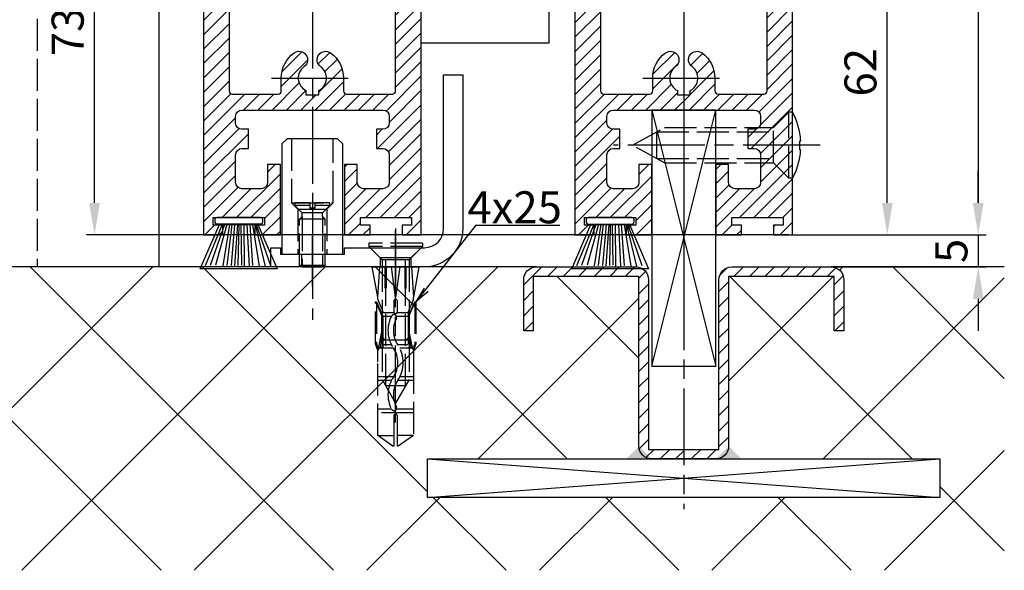
# Model space of a CAD drawing. Units: millimetres. Extents: x -2916 to 6594, y -459 to 5053.
# Drawn here: x 4353 to 4507, y 824 to 910 of the extents above; entities that cross this region are included whole.
import ezdxf

# ---------------------------------------------------------------- set-up
doc = ezdxf.new("R2010")
doc.units = ezdxf.units.MM
doc.linetypes.add('CENTERLINE', pattern=[30, 12, -1.5, 3, -1.5, 12])
doc.linetypes.add('GEN3', pattern=[6.25, 5, -1.25])
for name, color, linetype in [('Building-Gebäude', 6, 'Continuous'), ('centerline-Mittellinie', 92, 'CENTERLINE'), ('dimension-Bemassung', 5, 'Continuous'), ('hatching-Schraffur', 5, 'Continuous'), ('hiddenline-hinterliegendelinie', 6, 'GEN3'), ('outline-Körperkante', 7, 'Continuous')]:
    doc.layers.add(name, color=color, linetype=linetype)
doc.layers.add('helpline-Hilslinie', color=1, linetype='Continuous', plot=False)
doc.styles.get("Standard").update_dxf_attribs({"font": 'arial.ttf'})
doc.dimstyles.new('ISO-5.0', dxfattribs={"dimtxt": 5, "dimasz": 5, "dimexe": 1.25, "dimexo": 0.625, "dimgap": 1, "dimtad": 1, "dimdec": 3, "dimtxsty": 'Standard', "dimcen": 2.5, "dimclrd": 256, "dimclre": 256, "dimadec": 0, "dimazin": 0, "dimtfac": 1, "dimtdec": 3, "dimtmove": 0, "dimatfit": 3, "dimfxl": 1, "dimlwd": -1, "dimlwe": -1, "dimarcsym": 0})
pattern_1 = [(45, (0, 0), (-13.47038418160373, 13.47038418160373), []), (135, (0, 0), (-13.47038418160373, -13.47038418160372), [])]

# ---------------------------------------------------------------- blocks, each defined once
blk = doc.blocks.new('*D17')
at = {"layer": 'Defpoints', "color": 0, "transparency": 16777216}
for p in [(4404.86284079344, 938.6935746122963), (4488.7, 938.6935746122963), (4470.912840793441, 876.6935746122971)]:
    blk.add_point(p, dxfattribs=at)
at = {"layer": 'dimension-Bemassung', "transparency": 16777216}
for p, q in [((4405.48784079344, 938.6935746122963), (4489.949999999999, 938.6935746122963)), ((4488.7, 881.6935746122972), (4488.7, 933.6935746122962)), ((4471.53784079344, 876.6935746122971), (4489.949999999999, 876.6935746122971))]:
    blk.add_line(p, q, dxfattribs=at)
for points in [[(4487.866666666667, 933.6935746122962), (4489.533333333333, 933.6935746122962), (4488.7, 938.6935746122963)], [(4487.866666666667, 881.6935746122972), (4489.533333333333, 881.6935746122972), (4488.7, 876.6935746122971)]]:
    blk.add_solid(points, dxfattribs=at)
at = {"layer": 'dimension-Bemassung', "color": 0, "transparency": 16777216, "insert": (4485.147135061391, 902.1), "char_height": 5, "attachment_point": 5, "rotation": 90}
blk.add_mtext('62', dxfattribs=at)
blk = doc.blocks.new('*D23')
at = {"layer": 'Defpoints', "color": 0, "transparency": 16777216}
for p in [(4492.997242069766, 876.6935746122971), (4477.691655913403, 871.6935746122963), (4502.89640031775, 871.6935746122963)]:
    blk.add_point(p, dxfattribs=at)
at = {"layer": 'dimension-Bemassung', "transparency": 16777216}
for p, q in [((4502.89640031775, 881.6935746122972), (4502.89640031775, 886.6935746122972)), ((4493.622242069767, 876.6935746122971), (4504.14640031775, 876.6935746122971)), ((4502.89640031775, 876.6935746122971), (4502.89640031775, 871.6935746122963)), ((4478.316655913403, 871.6935746122963), (4504.14640031775, 871.6935746122963)), ((4502.89640031775, 866.6935746122963), (4502.89640031775, 861.6935746122962))]:
    blk.add_line(p, q, dxfattribs=at)
for points in [[(4502.063066984416, 881.6935746122972), (4503.729733651083, 881.6935746122972), (4502.89640031775, 876.6935746122971)], [(4502.063066984416, 866.6935746122963), (4503.729733651083, 866.6935746122963), (4502.89640031775, 871.6935746122963)]]:
    blk.add_solid(points, dxfattribs=at)
at = {"layer": 'dimension-Bemassung', "color": 0, "transparency": 16777216, "insert": (4499.353767302743, 874.1935746122974), "char_height": 5, "attachment_point": 5, "rotation": 90}
blk.add_mtext('5', dxfattribs=at)
blk = doc.blocks.new('*D28')
at = {"layer": 'Defpoints', "color": 0, "transparency": 16777216}
for p in [(4364.900000000001, 949.687986917268), (4473.91284079344, 949.687986917268), (4473.91284079344, 876.6879869172681)]:
    blk.add_point(p, dxfattribs=at)
at = {"layer": 'dimension-Bemassung', "transparency": 16777216}
for p, q in [((4473.287840793441, 949.687986917268), (4363.65, 949.687986917268)), ((4364.900000000001, 881.687986917268), (4364.900000000001, 944.6879869172681)), ((4473.287840793441, 876.6879869172681), (4363.65, 876.6879869172681))]:
    blk.add_line(p, q, dxfattribs=at)
for points in [[(4364.066666666667, 944.6879869172681), (4365.733333333333, 944.6879869172681), (4364.900000000001, 949.687986917268)], [(4364.066666666667, 881.687986917268), (4365.733333333333, 881.687986917268), (4364.900000000001, 876.6879869172681)]]:
    blk.add_solid(points, dxfattribs=at)
at = {"layer": 'dimension-Bemassung', "color": 0, "transparency": 16777216, "insert": (4361.345429740792, 908.4000000000001), "char_height": 5, "attachment_point": 5, "rotation": 90}
blk.add_mtext('73', dxfattribs=at)
blk = doc.blocks.new('*D40')
at = {"layer": 'Defpoints', "color": 0, "transparency": 16777216}
for p in [(4473.912840793442, 2989.186917174158), (4473.912840793476, 876.686916447305), (4502.896400317757, 876.686916447305)]:
    blk.add_point(p, dxfattribs=at)
at = {"layer": 'dimension-Bemassung', "transparency": 16777216}
for p, q in [((4474.537840793442, 2989.186917174158), (4504.146400317756, 2989.186917174158)), ((4502.896400317756, 2984.186917174158), (4502.896400317757, 881.686916447305)), ((4474.537840793476, 876.686916447305), (4504.146400317757, 876.686916447305))]:
    blk.add_line(p, q, dxfattribs=at)
for points in [[(4502.063066984423, 2984.186917174158), (4503.729733651089, 2984.186917174158), (4502.896400317756, 2989.186917174158)], [(4502.063066984424, 881.686916447305), (4503.72973365109, 881.686916447305), (4502.896400317757, 876.686916447305)]]:
    blk.add_solid(points, dxfattribs=at)
at = {"layer": 'dimension-Bemassung', "color": 0, "transparency": 16777216, "insert": (4497.7, 2912.1), "char_height": 5, "attachment_point": 5, "rotation": 90}
blk.add_mtext('FH1=FH2', dxfattribs=at)
blk = doc.blocks.new('*D42')
at = {"layer": 'Defpoints', "color": 0, "transparency": 16777216}
for p in [(4366.449072531284, 3074.693791054182), (4244.600000000008, 871.6935746122967), (4309.535500762069, 871.6935746122967)]:
    blk.add_point(p, dxfattribs=at)
at = {"layer": 'dimension-Bemassung', "transparency": 16777216}
for p, q in [((4365.824072531284, 3074.693791054182), (4243.350000000006, 3074.693791054182)), ((4244.600000000007, 3069.693791054182), (4244.600000000008, 876.6935746122967)), ((4308.91050076207, 871.6935746122967), (4243.350000000008, 871.6935746122967))]:
    blk.add_line(p, q, dxfattribs=at)
for points in [[(4243.766666666673, 3069.693791054182), (4245.43333333334, 3069.693791054182), (4244.600000000007, 3074.693791054182)], [(4243.766666666675, 876.6935746122967), (4245.43333333334, 876.6935746122967), (4244.600000000008, 871.6935746122967)]]:
    blk.add_solid(points, dxfattribs=at)
at = {"layer": 'dimension-Bemassung', "color": 0, "transparency": 16777216, "insert": (4239.7, 2907.5), "char_height": 5, "attachment_point": 5, "rotation": 90}
blk.add_mtext('EH', dxfattribs=at)
blk = doc.blocks.new('Seitenriss_Türschuh')
at = {"layer": 'hatching-Schraffur'}
h = blk.add_hatch(dxfattribs=at)
h.set_pattern_fill('LINE', color=256, scale=0.5, angle=45, style=0)
h.set_pattern_definition([(45, (-260.1302474895663, -337.3312607704851), (-1.122532015133643, 1.122532015133644), [])])
edge = h.paths.add_edge_path(flags=16)
edge.add_line((-12.50000000000005, 27), (-5.34999999999999, 26.99999999999989))
edge.add_arc((-5.349999999999983, 27.49999999999988), 0.4999999999999929, 269.9999999999992, 360.0000000000008)
edge.add_line((-4.84999999999999, 27.49999999999989), (-4.850000000000047, 29.5))
edge.add_arc((-5.46e-14, 29.50000000000006), 4.849999999999992, 126.00000000000091, 180.0000000000007, ccw=False)
edge.add_arc((-2.071943014331084, 32.35178490517168), 1.325000000000007, -54, 125.9999999999996, ccw=False)
edge.add_arc((3.3e-15, 29.49999999999999), 2.200000000000057, 126.0000000000025, 242.9643082105868)
edge.add_line((-1.000000000000053, 27.54040820577342), (-1.000000000000053, 26.89999999999998))
edge.add_line((-1.000000000000053, 26.89999999999998), (0.9999999999999467, 26.89999999999998))
edge.add_line((0.9999999999999467, 26.89999999999998), (0.9999999999999467, 27.54040820577336))
edge.add_arc((2.2e-15, 29.49999999999998), 2.200000000000045, 297.03569178941, 414.0000000000007)
edge.add_arc((2.071943014330944, 32.35178490517171), 1.324999999999971, 54.00000000000051, 234.0000000000005, ccw=False)
edge.add_arc((-4.66e-14, 29.49999999999999), 4.850000000000014, 2.2737367544323206e-13, 54.00000000000023, ccw=False)
edge.add_line((4.849999999999969, 29.5), (4.849999999999969, 27.50000000000011))
edge.add_arc((5.349999999999975, 27.50000000000012), 0.5000000000000063, 180.0000000000008, 269.9999999999993)
edge.add_line((5.349999999999969, 27.00000000000012), (12.49999999999994, 26.99999999999989))
edge.add_arc((12.49999999999995, 27.49999999999988), 0.4999999999999929, 269.9999999999994, 360.0000000000008)
edge.add_line((12.99999999999994, 27.49999999999989), (12.99999999999994, 59.00000000000005))
edge.add_arc((12.49999999999994, 59.00000000000005), 0.5, 0, 90)
edge.add_line((12.49999999999994, 59.50000000000006), (5.349999999999969, 59.5))
edge.add_arc((5.349999999999969, 59), 0.5, 90, 180)
edge.add_line((4.849999999999969, 59), (4.849999999999969, 57))
edge.add_arc((-4.66e-14, 57.00000000000001), 4.850000000000015, 305.99999999999983, 359.99999999999983, ccw=False)
edge.add_arc((2.071943014330944, 54.14821509482829), 1.324999999999971, 125.99999999999949, 305.9999999999995, ccw=False)
edge.add_arc((4.7e-15, 56.99999999999999), 2.200000000000018, 305.9999999999996, 422.9643082105897)
edge.add_line((0.9999999999999467, 58.95959179422658), (0.9999999999999467, 59.60000000000002))
edge.add_line((0.9999999999999467, 59.60000000000002), (-1.000000000000053, 59.60000000000002))
edge.add_line((-1.000000000000053, 59.60000000000002), (-1.000000000000053, 58.95959179422653))
edge.add_arc((-5.48e-14, 56.99999999999999), 2.199999999999997, 117.0356917894123, 233.9999999999984)
edge.add_arc((-2.071943014331113, 54.14821509482829), 1.325000000000053, -125.99999999999972, 53.99999999999977, ccw=False)
edge.add_arc((-2.58e-14, 56.99999999999985), 4.85000000000002, 179.9999999999984, 233.9999999999981, ccw=False)
edge.add_line((-4.850000000000047, 57), (-4.849999999999962, 59))
edge.add_arc((-5.349999999999953, 59.00000000000001), 0.4999999999999912, 359.9999999999992, 450.000000000001)
edge.add_line((-5.349999999999962, 59.5), (-12.5, 59.49999999999988))
edge.add_arc((-12.49999999999999, 58.99999999999988), 0.5, 90.00000000000018, 180)
edge.add_line((-13, 58.99999999999988), (-13.00000000000005, 27.5))
edge.add_arc((-12.50000000000005, 27.5), 0.5000000000000036, 180.0000000000004, 269.9999999999996)
edge = h.paths.add_edge_path()
edge.add_line((16.99999999999995, 5), (16.99999999999995, 78))
edge.add_line((16.99999999999995, 78), (14.99999999999994, 78))
edge.add_line((14.99999999999994, 78), (14.99999999999994, 76.5))
edge.add_line((14.99999999999994, 76.5), (15.99999999999995, 76.5))
edge.add_line((15.99999999999995, 76.5), (15.99999999999995, 74.5))
edge.add_line((15.99999999999995, 74.5), (14.99999999999994, 74.5))
edge.add_line((14.99999999999994, 74.5), (14.99999999999994, 63.5))
edge.add_arc((13.99999999999995, 63.5), 0.9999999999999911, -149.9999999999996, 0, ccw=False)
edge.add_line((13.13397459621552, 63), (-13.1339745962156, 63))
edge.add_arc((-14.00000000000005, 63.5), 1.000000000000005, 180, 330.00000000000017, ccw=False)
edge.add_line((-15.00000000000005, 63.5), (-15.00000000000005, 74.5))
edge.add_line((-15.00000000000005, 74.5), (-16.00000000000005, 74.5))
edge.add_line((-16.00000000000005, 74.5), (-16.00000000000005, 76.5))
edge.add_line((-16.00000000000005, 76.5), (-15.00000000000005, 76.5))
edge.add_line((-15.00000000000005, 76.5), (-15.00000000000005, 78))
edge.add_line((-15.00000000000005, 78), (-17.00000000000005, 78))
edge.add_line((-17.00000000000005, 78), (-17.00000000000005, 5))
edge.add_line((-17.00000000000005, 5), (-14.00000000000005, 5))
edge.add_line((-14.00000000000005, 5), (-14.00000000000005, 6.5))
edge.add_line((-14.00000000000005, 6.5), (-15.50000000000005, 6.5))
edge.add_line((-15.50000000000005, 6.5), (-15.50000000000005, 7.699999999999988))
edge.add_line((-15.50000000000005, 7.699999999999988), (-7.500000000000053, 7.699999999999988))
edge.add_line((-7.500000000000053, 7.699999999999988), (-7.500000000000053, 6.5))
edge.add_line((-7.500000000000053, 6.5), (-9.000000000000053, 6.5))
edge.add_line((-9.000000000000053, 6.5), (-9.000000000000053, 5))
edge.add_line((-9.000000000000053, 5), (-5.000000000000053, 5))
edge.add_line((-5.000000000000053, 5), (-5.000000000000053, 16))
edge.add_line((-5.000000000000053, 16), (-7.000000000000053, 16))
edge.add_line((-7.000000000000053, 16), (-7.000000000000053, 13.19999999999999))
edge.add_arc((-8.000000000000053, 13.19999999999999), 1, -90, 0, ccw=False)
edge.add_line((-8.000000000000053, 12.19999999999999), (-11.00000000000005, 12.19999999999999))
edge.add_arc((-11.00000000000005, 13.19999999999999), 1, 180, 270, ccw=False)
edge.add_line((-12.00000000000005, 13.19999999999999), (-12.00000000000005, 17.5))
edge.add_arc((-11.00000000000005, 17.5), 1, 90, 180, ccw=False)
edge.add_line((-11.00000000000005, 18.5), (-10.00000000000005, 18.5))
edge.add_line((-10.00000000000005, 18.5), (-10.00000000000005, 21.5))
edge.add_line((-10.00000000000005, 21.5), (-11.00000000000005, 21.49999999999995))
edge.add_arc((-11.00000000000005, 22.49999999999994), 1, 180, 270, ccw=False)
edge.add_line((-12.00000000000005, 22.49999999999994), (-12.00000000000005, 23.5))
edge.add_arc((-11.00000000000005, 23.5), 1, 90, 180, ccw=False)
edge.add_line((-11.00000000000005, 24.5), (10.99999999999994, 24.5))
edge.add_arc((10.99999999999995, 23.50000000000001), 0.9999999999999928, -3.979039320256561e-13, 90.00000000000051, ccw=False)
edge.add_line((11.99999999999994, 23.5), (11.99999999999994, 22.5))
edge.add_arc((10.99999999999993, 22.50000000000001), 1.000000000000014, 270.0000000000008, 359.9999999999992, ccw=False)
edge.add_line((10.99999999999994, 21.5), (9.999999999999947, 21.5))
edge.add_line((9.999999999999947, 21.5), (9.999999999999947, 18.5))
edge.add_line((9.999999999999947, 18.5), (10.99999999999994, 18.5))
edge.add_arc((10.99999999999994, 17.5), 1, 0, 90, ccw=False)
edge.add_line((11.99999999999994, 17.5), (11.99999999999994, 13.19999999999999))
edge.add_arc((10.99999999999994, 13.19999999999999), 1, -90, 0, ccw=False)
edge.add_line((10.99999999999994, 12.19999999999999), (7.999999999999946, 12.19999999999999))
edge.add_arc((7.999999999999946, 13.19999999999999), 1, 180, 270, ccw=False)
edge.add_line((6.999999999999946, 13.19999999999999), (6.999999999999946, 16))
edge.add_line((6.999999999999946, 16), (4.999999999999946, 16))
edge.add_line((4.999999999999946, 16), (4.999999999999946, 5))
edge.add_line((4.999999999999946, 5), (8.999999999999947, 5))
edge.add_line((8.999999999999947, 5), (8.999999999999947, 6.5))
edge.add_line((8.999999999999947, 6.5), (7.499999999999946, 6.5))
edge.add_line((7.499999999999946, 6.5), (7.499999999999946, 7.699999999999988))
edge.add_line((7.499999999999946, 7.699999999999988), (15.49999999999994, 7.699999999999988))
edge.add_line((15.49999999999994, 7.699999999999988), (15.49999999999994, 6.5))
edge.add_line((15.49999999999994, 6.5), (13.99999999999995, 6.5))
edge.add_line((13.99999999999995, 6.5), (13.99999999999995, 5))
edge.add_line((13.99999999999995, 5), (16.99999999999995, 5))
at = {"layer": 'centerline-Mittellinie'}
for p, q in [((-6.3965499199827, 57), (6.396549919982707, 57)), ((-6.3965499199827, 29.5), (6.396549919982707, 29.5))]:
    blk.add_line(p, q, dxfattribs=at)
at = {"layer": 'outline-Körperkante'}
for points in [[(16.99999999999995, 5), (16.99999999999995, 78), (14.99999999999994, 78), (14.99999999999994, 76.5), (15.99999999999995, 76.5), (15.99999999999995, 74.5), (14.99999999999994, 74.5), (14.99999999999994, 63.5, -0.7673269879789567), (13.13397459621552, 63), (-13.1339745962156, 63, -0.7673269879789623), (-15.00000000000005, 63.5), (-15.00000000000005, 74.5), (-16.00000000000005, 74.5), (-16.00000000000005, 76.5), (-15.00000000000005, 76.5), (-15.00000000000005, 78), (-17.00000000000005, 78), (-17.00000000000005, 5), (-14.00000000000005, 5), (-14.00000000000005, 6.5), (-15.50000000000005, 6.5), (-15.50000000000005, 7.699999999999988), (-7.500000000000053, 7.699999999999988), (-7.500000000000053, 6.5), (-9.000000000000053, 6.5), (-9.000000000000053, 5), (-5.000000000000053, 5), (-5.000000000000053, 16), (-7.000000000000053, 16), (-7.000000000000053, 13.19999999999999, -0.4142135623730951), (-8.000000000000053, 12.19999999999999), (-11.00000000000005, 12.19999999999999, -0.4142135623730951), (-12.00000000000005, 13.19999999999999), (-12.00000000000005, 17.5, -0.4142135623730951), (-11.00000000000005, 18.5), (-10.00000000000005, 18.5), (-10.00000000000005, 21.5), (-11.00000000000005, 21.49999999999995, -0.4142135623730951), (-12.00000000000005, 22.49999999999994), (-12.00000000000005, 23.5, -0.4142135623730951), (-11.00000000000005, 24.5), (10.99999999999994, 24.5, -0.4142135623731005), (11.99999999999994, 23.5), (11.99999999999994, 22.5, -0.4142135623730868), (10.99999999999994, 21.5), (9.999999999999947, 21.5), (9.999999999999947, 18.5), (10.99999999999994, 18.5, -0.4142135623730951), (11.99999999999994, 17.5), (11.99999999999994, 13.19999999999999, -0.4142135623730951), (10.99999999999994, 12.19999999999999), (7.999999999999946, 12.19999999999999, -0.4142135623730951), (6.999999999999946, 13.19999999999999), (6.999999999999946, 16), (4.999999999999946, 16), (4.999999999999946, 5), (8.999999999999947, 5), (8.999999999999947, 6.5), (7.499999999999946, 6.5), (7.499999999999946, 7.699999999999988), (15.49999999999994, 7.699999999999988), (15.49999999999994, 6.5), (13.99999999999995, 6.5), (13.99999999999995, 5)], [(-12.50000000000005, 27), (-5.34999999999999, 26.99999999999989, 0.4142135623731031), (-4.84999999999999, 27.49999999999989), (-4.850000000000047, 29.5, -0.240078759080115), (-2.850758473618608, 33.4237324227185, -0.9999999999999952), (-1.29312755504355, 31.27983738762487, 0.5598223483728821), (-1.000000000000053, 27.54040820577342), (-1.000000000000053, 26.89999999999998), (0.9999999999999467, 26.89999999999998), (0.9999999999999467, 27.54040820577336, 0.5598223483729196), (1.293127555043444, 31.27983738762492, -0.9999999999999998), (2.850758473618444, 33.4237324227185, -0.2400787590801161), (4.849999999999969, 29.5), (4.849999999999969, 27.50000000000011, 0.4142135623730875), (5.349999999999969, 27.00000000000012), (12.49999999999994, 26.99999999999989, 0.4142135623731005), (12.99999999999994, 27.49999999999989), (12.99999999999994, 59.00000000000005, 0.4142135623730951), (12.49999999999994, 59.50000000000006), (5.349999999999969, 59.5, 0.4142135623730951), (4.849999999999969, 59), (4.849999999999969, 57, -0.240078759080116), (2.850758473618444, 53.0762675772815, -1), (1.293127555043444, 55.22016261237507, 0.5598223483729158), (0.9999999999999467, 58.95959179422658), (0.9999999999999467, 59.60000000000002), (-1.000000000000053, 59.60000000000002), (-1.000000000000053, 58.95959179422653, 0.5598223483728925), (-1.29312755504355, 55.22016261237514, -0.9999999999999952), (-2.850758473618665, 53.07626757728144, -0.2400787590801149), (-4.850000000000047, 57), (-4.849999999999962, 59, 0.4142135623731054), (-5.349999999999962, 59.5), (-12.5, 59.49999999999988, 0.4142135623730921), (-13, 58.99999999999988), (-13.00000000000005, 27.5, 0.4142135623730906)]]:
    blk.add_lwpolyline(points, format="xyb", close=True, dxfattribs=at)
blk = doc.blocks.new('Bürste')
at = {"layer": 'hatching-Schraffur'}
for p, q in [((-2.064304100818844, -1.074771044780732), (-4.757905451990951, -7.548768791028009)), ((-1.717983885944817, -1.074771044780732), (-3.949825190670822, -7.471774980270424)), ((-1.333183487160908, -1.074771044780732), (-3.103264745440811, -7.433279179791156)), ((-0.9483838085345714, -1.074771044780739), (-2.006584185032807, -7.548768791028011)), ((-0.5635834097506623, -1.074771044780732), (-1.352423939194637, -7.471774980270425)), ((-0.1403028270568705, -1.074771044780732), (-0.6982636933565805, -7.491023432959878)), ((0.2829770354793489, -1.074771044780732), (-0.1595432790905993, -7.510271885649332)), ((0.5000000000000007, -1.074771044780732), (0.3791771351752682, -7.491023432959878)), ((0.8409371816213713, -1.074771044780732), (0.9178975494412493, -7.452526527581199)), ((1.302697948225159, -1.074771044780733), (1.341177411977468, -7.58726569640669)), ((1.783697726547416, -1.074771044780733), (2.130017941421442, -7.58726569640669)), ((2.226218041117363, -1.074771044780733), (2.668738355687423, -7.491023432959878)), ((2.668738355687424, -1.074771044780733), (3.707699000309389, -7.58726569640669)), ((3.053538754471333, -1.07477104478074), (4.611979361325437, -7.625762601785369)), ((3.245938953863288, -1.074771044780733), (5.439300074679407, -7.491023432959879))]:
    blk.add_line(p, q, dxfattribs=at)
at = {"layer": 'outline-Körperkante'}
blk.add_lwpolyline([(3.5, -1.074771044780733), (6.499999999999999, -8.000000000000004), (-5.5, -7.999999999999999), (-2.499999999999999, -1.074771044780732)], close=True, dxfattribs=at)
blk.add_lwpolyline([(-3.249999999999995, -0.3499999999999992), (-3.25, -0.6499999999999991, 0.4142135623730961), (-2.900000000000001, -1), (3.899999999999995, -1.000000000000001, 0.4142135623730951), (4.249999999999997, -0.6500000000000017), (4.249999999999997, -0.3500000000000016, 0.4142135623730951), (3.899999999999995, -1.8e-15), (-2.899999999999995, -1e-16, 0.4142135623730943)], format="xyb", close=True, dxfattribs=at)
blk = doc.blocks.new('WD2201_Tel_Seitenriss_Flügel_Nass_Trocken')
at = {"layer": 'centerline-Mittellinie'}
for p, q in [((17, -22.99142530899074), (17, -2126.285693287663)), ((75, -22.99383869896495), (75, -2126.288106677638))]:
    blk.add_line(p, q, dxfattribs=at)
for name, p in [('Seitenriss_Türschuh', (17, -2117.991426035844)), ('Seitenriss_Türschuh', (75, -2117.993839425818)), ('Bürste', (5, -2110.291426035844)), ('Bürste', (63, -2110.293839425818))]:
    blk.add_blockref(name, p)
blk = doc.blocks.new('Seitenriss_Bodenführung_durchgehend')
at = {"layer": 'hatching-Schraffur'}
h = blk.add_hatch(dxfattribs=at)
h.set_pattern_fill('LINE', color=256, scale=0.5400000000000001, angle=45, style=0)
h.set_pattern_definition([(45, (-755.6214709272664, 964.7031132765347), (-1.212334576344335, 1.212334576344335), [])])
h.paths.add_polyline_path([(217.9438197458104, 156.5790781987366), (212.3328303886661, 156.5790781987367), (212.3328294238137, 155.0790781987367), (217.4438197458104, 155.0790781987366, 0.4142135623730895), (219.4438197458104, 157.0790781987366), (219.4438197458104, 183.5790781987357), (235.9438197458102, 183.5790781987366), (235.9438197458104, 175.0790781987366), (237.4438197458104, 175.0790781987365), (237.4438197458104, 183.0790781987366, 0.4142135623730951), (235.4438197458104, 185.0790781987366), (219.9438197458104, 185.0790781987366, 0.4142135623730951), (217.9438197458104, 183.0790781987366)])
h.paths.add_polyline_path([(205.4438197458104, 157.0790781987366, 0.4142135623731045), (207.4438197458104, 155.0790781987366), (212.3328294238137, 155.0790781987367), (212.3328303886664, 156.5790781987365), (206.9438197458104, 156.5790781987366), (206.9438197458104, 183.0790781987361, 0.4142135623730784), (204.9438197458104, 185.0790781987361), (189.4438197458104, 185.0790781987366, 0.4142135623731155), (187.4438197458104, 183.0790781987366), (187.4438197458104, 175.0790781987365), (188.9438197458104, 175.0790781987366), (188.9438197458104, 183.5790781987365), (205.4438197458104, 183.5790781987362)])
at = {"layer": 'centerline-Mittellinie'}
for p, q in [((212.4438197458104, 220.0898770264563), (212.4438197458104, 147.2292714388253)), ((233.7238660422169, 204.0790781987364), (201.4438197458104, 204.0790781987364))]:
    blk.add_line(p, q, dxfattribs=at)
at = {"layer": 'helpline-Hilslinie'}
for p, q in [((207.4438197458104, 209.5790781987364), (217.4438197458104, 169.5790781987364)), ((207.4438197458104, 169.5790781987364), (217.4438197458104, 209.5790781987364)), ((172.4438197458104, 155.0790781987366), (252.4438197458104, 149.0790781987366)), ((172.4438197458104, 149.0790781987366), (252.4438197458104, 155.0790781987366))]:
    blk.add_line(p, q, dxfattribs=at)
at = {"layer": 'hiddenline-hinterliegendelinie'}
for p, q in [((226.4438197458104, 206.8290781987364), (228.8438197458102, 209.2290781987364)), ((228.8438197458102, 198.9290781987364), (228.8438197458102, 209.2290781987364)), ((229.4438197458104, 209.2290781987364), (228.8438197458102, 209.2290781987364)), ((229.4438197458104, 198.9290781987364), (229.4438197458104, 209.2290781987364)), ((204.4438197458104, 204.0790781987364), (209.4438197458104, 206.8290781987364)), ((208.2347288367194, 206.1640781987364), (226.4438197458104, 206.1640781987364)), ((208.2347288367194, 201.9940781987365), (208.2347288367194, 206.1640781987364)), ((209.4438197458104, 206.8290781987364), (226.4438197458104, 206.8290781987364)), ((226.4438197458104, 201.3290781987364), (226.4438197458104, 206.8290781987364)), ((230.5738660422168, 204.7890781987364), (230.7009284907957, 204.7890781987364)), ((230.5738660422168, 203.3690781987365), (230.5738660422168, 204.7890781987364)), ((209.4438197458104, 201.3290781987364), (204.4438197458104, 204.0790781987364)), ((230.5738660422168, 203.3690781987365), (230.7009284907957, 203.3690781987365)), ((208.2347288367194, 201.9940781987365), (226.4438197458104, 201.9940781987365)), ((209.4438197458104, 201.3290781987364), (226.4438197458104, 201.3290781987364)), ((226.4438197458104, 201.3290781987364), (228.8438197458102, 198.9290781987364)), ((229.4438197458104, 198.9290781987364), (228.8438197458102, 198.9290781987364))]:
    blk.add_line(p, q, dxfattribs=at)
for start, end in [(3.700754800686567, 27.91633900544178), (332.0836609945582, 356.2992451993069)]:
    blk.add_arc((219.7238660422168, 204.0790781987364), 11, start, end, dxfattribs=at)
at = {"layer": 'outline-Körperkante'}
for points in [[(207.4438197458104, 169.5790781987364), (217.4438197458104, 169.5790781987364), (217.4438197458104, 209.5790781987364), (207.4438197458104, 209.5790781987364)], [(172.4438197458104, 155.0790781987366), (252.4438197458104, 155.0790781987366), (252.4438197458104, 149.0790781987366), (172.4438197458104, 149.0790781987366)]]:
    blk.add_lwpolyline(points, close=True, dxfattribs=at)
blk.add_lwpolyline([(235.9438197458104, 175.0790781987366), (235.9438197458104, 183.5790781987366), (219.4438197458104, 183.5790781987357), (219.4438197458104, 157.0790781987366, -0.4142135623730894), (217.4438197458104, 155.0790781987366), (207.4438197458104, 155.0790781987366, -0.4142135623731046), (205.4438197458104, 157.0790781987366), (205.4438197458104, 183.5790781987362), (188.9438197458104, 183.5790781987366), (188.9438197458104, 175.0790781987366), (187.4438197458104, 175.0790781987366), (187.4438197458104, 183.0790781987366, -0.414213562373099), (189.4438197458104, 185.0790781987366), (204.9438197458104, 185.0790781987361, -0.4142135623730951), (206.9438197458104, 183.0790781987361), (206.9438197458104, 156.5790781987366), (217.9438197458104, 156.5790781987366), (217.9438197458104, 183.0790781987366, -0.4142135623730951), (219.9438197458104, 185.0790781987366), (235.4438197458104, 185.0790781987366, -0.4142135623730951), (237.4438197458104, 183.0790781987366), (237.4438197458104, 175.0790781987366)], format="xyb", close=True, dxfattribs=at)
for points in [[(207.4438197458104, 155.0790781987367), (203.4438197458104, 155.0790781987366), (205.4438197458104, 157.0790781987367)], [(217.4438197458104, 155.0790781987367), (221.4438197458104, 155.0790781987366), (219.4438197458104, 157.0790781987367)]]:
    blk.add_solid(points, dxfattribs=at)
blk = doc.blocks.new('Seitenriss_Bodenführung')
at = {"layer": 'centerline-Mittellinie'}
blk.add_line((185.3616223868612, 210.7178745478454), (185.3616223868612, 197.6774646185235), dxfattribs=at)
for points in [[(198.3616223868615, 174.8274646185235, 0), (198.3616223868615, 205.8274646185235, 0)], [(198.3616223868615, 205.1274646185235, 0), (198.3616223868615, 196.1274646185235, 0)], [(185.3616223868612, 196.1274646185235, 0), (185.3616223868612, 204.1274646185236, 0)]]:
    blk.add_polyline3d(points, dxfattribs=at)
at = {"layer": 'hiddenline-hinterliegendelinie'}
for p, q in [((182.1116223868612, 209.1274646185235), (188.6116223868612, 209.1274646185235)), ((184.9616223868612, 209.1274646185235), (182.6116223868612, 209.1274646185235)), ((182.6116223868612, 209.1274646185235), (182.6116223868612, 208.7274646185235)), ((184.9616223868612, 209.1274646185235), (184.9616223868612, 208.2774646185235)), ((188.1116223868612, 209.1274646185235), (185.7616223868612, 209.1274646185235)), ((185.7616223868612, 209.1274646185235), (185.7616223868612, 208.2774646185235)), ((188.1116223868612, 208.7274646185235), (188.1116223868612, 209.1274646185235)), ((184.9616223868612, 208.7274646185235), (182.6116223868612, 208.7274646185235)), ((182.6116223868612, 208.7274646185235), (183.7910373868612, 207.5480496185235)), ((183.1116223868612, 208.1274646185235), (183.1116223868612, 201.1274646185235)), ((185.7616223868612, 208.2774646185235), (184.9616223868612, 208.2774646185235)), ((188.1116223868612, 208.7274646185235), (185.7616223868612, 208.7274646185235)), ((188.1116223868612, 208.7274646185235), (186.9322073868612, 207.5480496185235)), ((187.6116223868612, 208.1274646185235), (187.6116223868612, 201.1274646185235)), ((183.3616223868612, 206.5774646185235), (183.7910373868612, 207.0068796185235)), ((183.3616223868612, 199.3421721185235), (183.3616223868612, 206.5774646185235)), ((187.3616223868612, 206.5774646185235), (183.3616223868612, 206.5774646185235)), ((186.9322073868612, 207.5480496185235), (183.7910373868612, 207.5480496185235)), ((183.7910373868612, 207.0068796185235), (183.7910373868612, 207.5480496185235)), ((183.7910373868612, 207.0068796185235), (183.7910373868612, 206.5774646185235)), ((183.7910373868612, 206.5774646185235), (183.7910373868612, 199.1274646185235)), ((186.9322073868612, 207.0068796185235), (186.9322073868612, 207.5480496185235)), ((187.3616223868612, 206.5774646185235), (186.9322073868612, 207.0068796185235)), ((186.9322073868612, 207.0068796185235), (186.9322073868612, 206.5774646185235)), ((186.9322073868612, 206.5774646185235), (186.9322073868612, 199.1274646185235)), ((187.3616223868612, 199.3421721185235), (187.3616223868612, 206.5774646185235)), ((187.3616223868612, 199.3421721185235), (183.3616223868612, 199.3421721185235)), ((183.7910373868612, 199.1274646185235), (183.3616223868612, 199.3421721185235)), ((183.7910373868612, 199.1274646185235), (186.9322073868612, 199.1274646185235)), ((186.9322073868612, 199.1274646185235), (187.3616223868612, 199.3421721185235)), ((195.5616223868615, 194.3885492542619), (195.8791440847979, 199.1274646185235)), ((200.8441006889249, 199.1274646185235), (201.1616223868614, 194.3885492542619)), ((196.7450286368615, 187.6887224383376), (196.3616223868615, 188.0721286883376)), ((196.3616223868615, 187.6887224383376), (196.3616223868615, 188.0721286883376)), ((200.3616223868615, 187.6887224383376), (196.3616223868615, 187.6887224383376)), ((199.9782161368615, 187.6887224383376), (200.3616223868615, 188.0721286883376)), ((200.3616223868615, 187.6887224383376), (200.3616223868615, 188.0721286883376))]:
    blk.add_line(p, q, dxfattribs=at)
for points in [[(182.1116223868612, 219.1274646185235), (182.1116223868612, 209.1274646185235), (183.1116223868612, 208.1274646185235), (187.6116223868612, 208.1274646185235), (188.6116223868612, 209.1274646185235), (188.6116223868612, 219.1274646185235)], [(198.3616223868614, 194.3674646185235), (197.7269557201948, 199.1274646185235)], [(198.9962890535282, 199.1274646185235), (198.3616223868614, 194.3674646185235)], [(198.3616223868614, 194.3674646185235), (198.3616223868614, 199.1274646185235)], [(195.5616223868614, 194.0874646185235), (195.5616223868615, 194.3885492542619)], [(201.1616223868616, 194.0874646185235), (201.1616223868614, 194.3885492542619)], [(195.3859817198984, 193.662490987619), (195.3859817198984, 187.1331706452366), (195.6718137961281, 186.2977693893089)], [(195.6718137961281, 186.2977693893089), (196.2214908658005, 189.0238155928624), (196.2214908658005, 191.5410114824341), (195.3859817198984, 193.5233195473474)], [(201.0514309775949, 186.2977693893089), (200.5017539079225, 189.0238155928624), (200.5017539079225, 191.5410114824341), (201.3372630538245, 193.5233195473474)], [(201.3372630538245, 193.662490987619), (201.3372630538245, 187.1331706452366), (201.0514309775949, 186.2977693893089)], [(196.2214908658005, 191.5410114824341), (196.2914545351553, 191.544716996554)], [(196.4016223868614, 192.0136727193407), (198.1057876674006, 192.0136727193407)], [(196.4016223868614, 191.4536727193407), (197.7314976189105, 191.4536727193407)], [(198.4748447888253, 191.4536727193407), (200.3216223868615, 191.4536727193407)], [(198.6174571063223, 192.0136727193407), (200.3216223868615, 192.0136727193407)], [(200.5017539079225, 191.5410114824341), (200.4317902385677, 191.544716996554)], [(196.2214908658005, 189.0238155928624), (196.2914545351553, 189.024716996554)], [(200.5017539079225, 189.0238155928624), (200.4317902385677, 189.024716996554)], [(195.2179817198983, 187.0959102188625), (195.3859817198984, 187.1331706452366)], [(195.6718137961281, 186.2977693893089), (195.5616223868613, 186.0915518257963)], [(195.9536223868616, 186.5274646185234), (195.6718137961281, 186.2977693893089)], [(198.0308745825014, 186.4154646185235), (195.816211774242, 186.4154646185235)], [(197.6981733736464, 186.9754646185235), (196.4016223868614, 186.9754646185235)], [(200.3216223868615, 186.9754646185235), (198.6668832385956, 186.9754646185235)], [(200.9070329994809, 186.4154646185235), (199.0052907893451, 186.4154646185235)], [(200.7696223868614, 186.5274646185234), (201.0514309775949, 186.2977693893089)], [(201.0514309775949, 186.2977693893089), (201.1616223868616, 186.0915518257963)], [(201.1616223868617, 186.0915518257965), (201.1616223868617, 184.2869237399296)], [(201.5052630538246, 187.0959102188625), (201.3372630538245, 187.1331706452366)], [(198.0381057618886, 181.9354646185235), (195.5616223868614, 181.9354646185235)], [(201.1616223868612, 181.9354646185235), (199.0108969060582, 181.9354646185235)], [(197.7036920139538, 181.3754646185233), (195.5616223868613, 181.3754646185233)], [(201.1616223868612, 181.3754646185233), (198.6739862036255, 181.3754646185233)], [(197.7267466405378, 176.8954646185235), (195.5616223868614, 176.8954646185235)], [(201.1616223868612, 176.8954646185235), (198.4858483631126, 176.8954646185235)], [(201.1616223868612, 176.3354646185234), (195.5616223868613, 176.3354646185234)], [(195.5616223868613, 172.8074646185236), (198.0816223868616, 172.8074646185236)], [(201.1616223868617, 172.8074646185236), (198.6416223868617, 172.8074646185236)]]:
    blk.add_lwpolyline(points, dxfattribs=at)
for points in [[(195.5616223868615, 194.3885492542619), (194.7216223868616, 199.1274646185235), (196.6910499024964, 199.1274646185235), (196.6910499024964, 195.8794646185235, 1), (196.9150499024964, 195.8794646185235), (196.9150499024964, 199.1274646185235)], [(196.9150499024964, 199.1274646185235), (199.8081948712266, 199.1274646185235), (199.8081948712266, 195.8794646185235, 1), (200.0321948712265, 195.8794646185235), (200.0321948712265, 199.1274646185235), (202.0016223868615, 199.1274646185235), (201.1616223868614, 194.3885492542619)], [(201.1616223868616, 194.0874646185235), (200.3216223868615, 192.1274646185235), (200.3216223868615, 186.5274646185234), (200.7696223868614, 186.5274646185234), (200.4317902385677, 189.024716996554), (200.4317902385677, 191.544716996554), (201.3372630538245, 193.662490987619), (201.5052630538246, 193.662490987619), (201.5052630538246, 187.1331706452364), (201.5052630538246, 187.0959102188625), (201.1616223868616, 186.0915518257963), (201.1616223868612, 184.2869237399296), (201.1616223868617, 172.8074646185236), (198.7816223868615, 171.1274646185235), (198.6416223868617, 171.1274646185235), (198.6416223868617, 175.8316200265596, 1), (198.0816223868616, 175.8316200265596), (198.0816223868615, 171.1274646185235), (197.9416223868615, 171.1274646185235), (195.5616223868613, 172.8074646185236), (195.5616223868613, 184.2869237399296), (195.5616223868613, 186.0915518257963), (195.2179817198983, 187.0959102188625), (195.2179817198983, 187.1331706452364), (195.2179817198983, 193.662490987619), (195.3859817198984, 193.662490987619), (196.2914545351553, 191.544716996554), (196.2914545351553, 189.024716996554), (195.9536223868616, 186.5274646185234), (196.4016223868614, 186.5274646185234), (196.4016223868614, 192.1274646185235), (195.5616223868614, 194.0874646185235)]]:
    blk.add_lwpolyline(points, format="xyb", dxfattribs=at)
for points in [[(198.6416223868614, 192.1274646185235), (198.6416223868614, 193.7717710116528, 1), (198.0816223868615, 193.7717710116528), (198.0816223868615, 192.1274646185235, 1)], [(197.7351322659754, 176.879520729101, -0.2776108208472702), (198.014302759528, 181.9000558944518, 0.307765843416291), (198.014302759528, 186.4400306950243, -0.2771806356793742), (197.7314976189126, 191.4536727193405, -0.9999999999999829), (198.4748447888231, 191.0624758571522, 0.277180635679377), (198.7089420141952, 186.9123402395768, -0.3077658434162909), (198.7089420141953, 181.4277463498996, 0.2776108208472525), (198.4778534356634, 177.2719048063754, -1.000000000000007)]]:
    blk.add_lwpolyline(points, format="xyb", close=True, dxfattribs=at)
for points in [[(202.5616223868615, 202.8274646185236, 0), (194.1616223868614, 202.8274646185236, 0)], [(194.1616223868614, 202.8274646185236, 0), (194.1616223868614, 202.3274646185235, 0)], [(202.5616223868615, 202.3274646185235, 0), (194.1616223868614, 202.3274646185235, 0)], [(196.2616223868614, 200.2274646185235, 0), (194.1616223868614, 202.3274646185235, 0)], [(194.3616223868615, 202.1274646185236, 0), (195.9616223868614, 200.5274646185235, 0)], [(200.4616223868615, 200.2274646185235, 0), (202.5616223868615, 202.3274646185235, 0)], [(202.3616223868615, 202.1274646185236, 0), (200.7616223868616, 200.5274646185235, 0)], [(202.5616223868615, 202.8274646185236, 0), (202.5616223868615, 202.3274646185235, 0)], [(183.3616223868612, 199.1274646185235, 0), (183.3616223868612, 201.1274646185235, 0)], [(183.7405085010169, 199.1274646185235, 0), (183.7405085010169, 201.1274646185235, 0)], [(186.9827362727056, 199.1274646185235, 0), (186.9827362727056, 201.1274646185235, 0)], [(187.3616223868612, 199.1274646185235, 0), (187.3616223868612, 201.1274646185235, 0)], [(200.7616223868616, 200.5274646185235, 0), (195.9616223868614, 200.5274646185235, 0)], [(195.9616223868614, 200.5274646185235, 0), (195.9616223868614, 199.1274646185235, 0)], [(196.2616223868614, 200.2274646185235, 0), (196.2616223868614, 181.5274646185235, 0)], [(200.4616223868615, 200.2274646185235, 0), (196.2616223868614, 200.2274646185235, 0)], [(196.8116223868614, 180.5584169994759, 0), (196.8116223868614, 200.2274646185235, 0)], [(199.9116223868614, 180.5584169994759, 0), (199.9116223868614, 200.2274646185235, 0)], [(200.4616223868615, 200.2274646185235, 0), (200.4616223868615, 181.5274646185235, 0)], [(200.7616223868616, 200.5274646185235, 0), (200.7616223868616, 199.1274646185235, 0)], [(196.2616223868614, 181.5274646185235, 0), (198.3616223868614, 177.8274646185235, 0)], [(200.4616223868615, 181.5274646185235, 0), (198.3616223868614, 177.8274646185235, 0)], [(199.9116223868614, 180.5584169994759, 0), (196.8116223868614, 180.5584169994759, 0)]]:
    blk.add_polyline3d(points, dxfattribs=at)
at = {"layer": 'outline-Körperkante'}
blk.add_lwpolyline([(190.3616223868612, 202.1274646185236), (202.8616223868612, 202.1274646185236, 0.4142135623730951), (205.8616223868612, 205.1274646185235), (205.8616223868612, 229.1274646185236), (208.8616223868612, 229.1274646185236), (208.8616223868612, 205.1274646185235, -0.4142135623730951), (202.8616223868612, 199.1274646185235), (178.8616223868612, 199.1274646185235), (178.8616223868612, 202.1274646185236), (180.3616223868612, 202.1274646185236), (180.3616223868612, 201.1274646185235), (190.3616223868612, 201.1274646185235)], format="xyb", close=True, dxfattribs=at)
blk.add_lwpolyline([(180.6116223868612, 201.1274646185235), (190.1116223868612, 201.1274646185235), (190.1116223868612, 218.3274646185235), (189.3116223868612, 219.1274646185235), (181.4116223868612, 219.1274646185235), (180.6116223868612, 218.3274646185235)], close=True, dxfattribs=at)
blk = doc.blocks.new('WD_SR_LR22B_Bodengleiter_kpl')
at = {"layer": 'hatching-Schraffur'}
h = blk.add_hatch(dxfattribs=at)
h.set_pattern_fill('ANSI37', color=256, scale=6, style=0)
h.set_pattern_definition(pattern_1)
edge = h.paths.add_edge_path()
edge.add_line((-89.37734003137302, -1.137e-13), (-89.37734003137302, -47.39757008340063))
edge.add_line((-89.37734003137302, -47.39757008340086), (108.055196308389, -47.39757008340086))
edge.add_line((108.055196308389, -47.39757008340086), (108.055196308389, -3.411e-13))
edge.add_line((108.055196308389, -1.137e-13), (81, -1.137e-13))
edge.add_arc((81, -2.000000000000113), 2, 0, 90, ccw=False)
edge.add_line((83, -2.000000000000113), (83, -10.00000000000011))
edge.add_line((83, -10.00000000000011), (81.5, -10.00000000000011))
edge.add_line((81.5, -10.00000000000011), (81.5, -1.500000000000113))
edge.add_line((81.5, -1.500000000000113), (65, -1.500000000001023))
edge.add_line((65, -1.500000000001023), (65, -28.00000000000011))
edge.add_line((65, -28.00000000000011), (67, -30.00000000000011))
edge.add_line((67, -30.00000000000011), (98, -30.00000000000011))
edge.add_line((98, -30.00000000000011), (98, -36.00000000000012))
edge.add_line((98, -36.00000000000012), (18, -36.00000000000012))
edge.add_line((18, -36.00000000000012), (18, -30.00000000000011))
edge.add_line((18, -30.00000000000011), (49, -30.00000000000011))
edge.add_line((49, -30.00000000000011), (51, -28.00000000000011))
edge.add_line((51, -28.00000000000011), (51, -1.500000000000568))
edge.add_line((51, -1.500000000000568), (34.5, -1.500000000000113))
edge.add_line((34.5, -1.500000000000113), (34.5, -10.00000000000011))
edge.add_line((34.5, -10.00000000000011), (33, -10.00000000000011))
edge.add_line((33, -10.00000000000011), (33, -2.000000000000113))
edge.add_arc((35, -2.000000000000113), 2, 90, 180, ccw=False)
edge.add_line((35, -1.137e-13), (-89.37734003137302, -1.137e-13))
h = blk.add_hatch(dxfattribs=at)
h.set_pattern_fill('ANSI37', color=256, scale=6, style=0)
h.set_pattern_definition(pattern_1)
edge = h.paths.add_edge_path()
edge.add_line((-89.37734003137302, -1.137e-13), (-89.37734003137302, -47.39757008340063))
edge.add_line((-89.37734003137302, -47.39757008340086), (108.055196308389, -47.39757008340086))
edge.add_line((108.055196308389, -47.39757008340086), (108.055196308389, -3.411e-13))
edge.add_line((108.055196308389, -1.137e-13), (81, -1.137e-13))
edge.add_arc((81, -2.000000000000113), 2, 0, 90, ccw=False)
edge.add_line((83, -2.000000000000113), (83, -10.00000000000011))
edge.add_line((83, -10.00000000000011), (81.5, -10.00000000000011))
edge.add_line((81.5, -10.00000000000011), (81.5, -1.500000000000113))
edge.add_line((81.5, -1.500000000000113), (65, -1.500000000001023))
edge.add_line((65, -1.500000000001023), (65, -28.00000000000011))
edge.add_line((65, -28.00000000000011), (67, -30.00000000000011))
edge.add_line((67, -30.00000000000011), (98, -30.00000000000011))
edge.add_line((98, -30.00000000000011), (98, -36.00000000000012))
edge.add_line((98, -36.00000000000012), (18, -36.00000000000012))
edge.add_line((18, -36.00000000000012), (18, -30.00000000000011))
edge.add_line((18, -30.00000000000011), (49, -30.00000000000011))
edge.add_line((49, -30.00000000000011), (51, -28.00000000000011))
edge.add_line((51, -28.00000000000011), (51, -1.500000000000568))
edge.add_line((51, -1.500000000000568), (34.5, -1.500000000000113))
edge.add_line((34.5, -1.500000000000113), (34.5, -10.00000000000011))
edge.add_line((34.5, -10.00000000000011), (33, -10.00000000000011))
edge.add_line((33, -10.00000000000011), (33, -2.000000000000113))
edge.add_arc((35, -2.000000000000113), 2, 90, 180, ccw=False)
edge.add_line((35, -1.137e-13), (-89.37734003137302, -1.137e-13))
at = {"layer": 'Building-Gebäude'}
for p, q in [((9.360000000000582, -1.137e-13), (-89.37734003137302, -1.137e-13)), ((35, -1.137e-13), (16.64000000000033, -1.137e-13)), ((108.055196308389, -1.137e-13), (81, -1.137e-13))]:
    blk.add_line(p, q, dxfattribs=at)
at = {"layer": 'outline-Körperkante'}
for p, q in [((9.360000000000582, -1.137e-13), (-89.37734003137302, -1.137e-13)), ((35, -1.137e-13), (16.64000000000033, -1.137e-13)), ((108.055196308389, -1.137e-13), (81, -1.137e-13))]:
    blk.add_line(p, q, dxfattribs=at)
for name, p in [('Seitenriss_Bodenführung_durchgehend', (-154.4438197458103, -185.0790781987367)), ('Seitenriss_Bodenführung_durchgehend', (-154.4438197458103, -185.0790781987367)), ('Seitenriss_Bodenführung', (-185.3616223868612, -199.1274646185235)), ('Seitenriss_Bodenführung', (-185.3616223868612, -199.1274646185235))]:
    blk.add_blockref(name, p, dxfattribs=at)

msp = doc.modelspace()

# ---------------------------------------------------------------- linework, layer by layer
at = {"layer": 'dimension-Bemassung'}
for p, q in [((4424.461482396576, 878.2), (4415.05700898595, 866.2285987908703)), ((4424.461482396576, 878.2), (4437.575198909018, 878.2)), ((4416.361448735889, 868.3870209773802), (4415.05017986731, 866.2181076399223)), ((4416.994000690276, 867.8445060287856), (4415.05017986731, 866.2181076399223))]:
    msp.add_line(p, q, dxfattribs=at)
at = {"layer": 'hiddenline-hinterliegendelinie'}
msp.add_line((4355.913035814934, 2966.693667999331), (4355.913037622459, 871.6935724217751), dxfattribs=at)
at = {"layer": 'outline-Körperkante'}
for p, q in [((4435.912837950659, 906.6935765074852), (4435.913174367555, 2989.180524202358)), ((4374.915623110662, 2967.192565288798), (4374.915623110662, 871.7100599776363)), ((4415.91284079344, 906.6935746122966), (4435.912845531415, 906.6935765074859))]:
    msp.add_line(p, q, dxfattribs=at)

# ---------------------------------------------------------------- block references
for name, p in [('WD2201_Tel_Seitenriss_Flügel_Nass_Trocken', (4381.91284079344, 2989.684985561821)), ('WD_SR_LR22B_Bodengleiter_kpl', (4398.912840793439, 871.6935746122963))]:
    msp.add_blockref(name, p, dxfattribs=at)

# ---------------------------------------------------------------- texts
at = {"layer": 'dimension-Bemassung', "insert": (4423.121345778781, 883.5), "char_height": 5, "attachment_point": 1}
msp.add_mtext('{\\fArial|b0|i0|c0|p34;4x25}', dxfattribs=at)

# ---------------------------------------------------------------- dimensions: what is measured, and where the dimension line sits
at = {"layer": 'dimension-Bemassung'}
for base, p1, p2, text, picture, middle in [((4244.600000000008, 871.6935746122967), (4366.449072531282, 3074.693791054181), (4309.535500762067, 871.6935746122963), 'EH', '*D42', (4239.7, 2907.5)), ((4502.896400317757, 876.686916447305), (4473.91284079344, 2989.186917174157), (4473.912840793474, 876.6869164473046), 'FH1=FH2', '*D40', (4497.7, 2912.1))]:
    dim = msp.add_linear_dim(base=base, p1=p1, p2=p2, angle=90, text=text, dimstyle='ISO-5.0', override={"dimtmove": 2}, dxfattribs=at)
    dim.commit()
    dim.dimension.update_dxf_attribs({"geometry": picture, "text_midpoint": middle, "dimtype": 160})
for base, p1, p2, picture, middle in [((4364.900000000001, 949.687986917268), (4473.91284079344, 876.6879869172681), (4473.91284079344, 949.687986917268), '*D28', (4364.900000000001, 908.4000000000001)), ((4488.7, 938.6935746122963), (4470.912840793441, 876.6935746122971), (4404.86284079344, 938.6935746122963), '*D17', (4488.7, 902.1)), ((4502.89640031775, 871.6935746122963), (4492.997242069766, 876.6935746122971), (4477.691655913403, 871.6935746122963), '*D23', (4502.89640031775, 874.1935746122974))]:
    dim = msp.add_linear_dim(base=base, p1=p1, p2=p2, angle=90, dimstyle='ISO-5.0', dxfattribs=at)
    dim.commit()
    dim.dimension.update_dxf_attribs({"geometry": picture, "text_midpoint": middle, "dimtype": 160})

doc.saveas('drawing.dxf')
